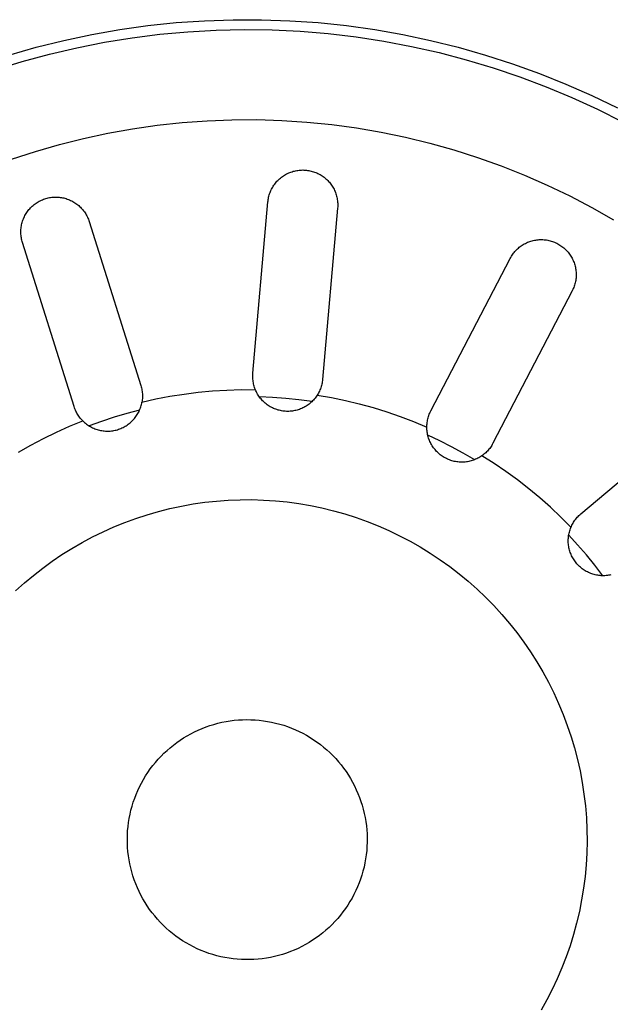
# Model space of a CAD drawing. Units: millimetres. Extents: x -406 to 391, y -345 to 366.
# Drawn here: x 125 to 155, y -297 to -247 of the extents above; entities that cross this region are included whole.
import ezdxf

# ---------------------------------------------------------------- set-up
doc = ezdxf.new("R2010")
doc.units = ezdxf.units.MM
doc.header["$MEASUREMENT"] = 0
doc.layers.add('Make2D$visible$lines', color=7, linetype='Continuous', true_color=0x000000)

msp = doc.modelspace()

# ---------------------------------------------------------------- linework, layer by layer
at = {"layer": 'Make2D$visible$lines', "color": 7, "true_color": 0xffffff}
for p, q in [((131.88, -247.647), (133.296, -247.499)), ((133.296, -247.499), (134.716, -247.401)), ((134.716, -247.401), (136.138, -247.351)), ((136.138, -247.351), (137.561, -247.351)), ((137.561, -247.351), (138.984, -247.401)), ((138.984, -247.401), (140.403, -247.499)), ((140.403, -247.499), (141.819, -247.647)), ((127.677, -248.384), (129.069, -248.09)), ((129.069, -248.09), (130.471, -247.844)), ((130.471, -247.844), (131.88, -247.647)), ((131.089, -248.257), (132.484, -248.081)), ((132.484, -248.081), (133.884, -247.954)), ((133.884, -247.954), (135.288, -247.875)), ((135.288, -247.875), (136.693, -247.845)), ((136.693, -247.845), (138.099, -247.864)), ((138.099, -247.864), (139.503, -247.932)), ((139.503, -247.932), (140.904, -248.049)), ((140.904, -248.049), (142.3, -248.214)), ((141.819, -247.647), (143.228, -247.844)), ((143.228, -247.844), (144.63, -248.09)), ((144.63, -248.09), (146.022, -248.384)), ((126.295, -248.727), (127.677, -248.384)), ((128.322, -248.753), (129.701, -248.481)), ((129.701, -248.481), (131.089, -248.257)), ((142.3, -248.214), (143.69, -248.427)), ((143.69, -248.427), (145.071, -248.688)), ((146.022, -248.384), (147.404, -248.727)), ((124.927, -249.117), (126.295, -248.727)), ((125.596, -249.44), (126.953, -249.073)), ((126.953, -249.073), (128.322, -248.753)), ((145.071, -248.688), (146.443, -248.998)), ((146.443, -248.998), (147.802, -249.354)), ((147.404, -248.727), (148.773, -249.117)), ((124.253, -249.854), (125.596, -249.44)), ((147.802, -249.354), (149.149, -249.758)), ((148.773, -249.117), (150.127, -249.555)), ((150.127, -249.555), (151.465, -250.039)), ((149.149, -249.758), (150.481, -250.208)), ((151.465, -250.039), (152.786, -250.569)), ((150.481, -250.208), (151.796, -250.704)), ((151.796, -250.704), (153.094, -251.246)), ((152.786, -250.569), (154.087, -251.145)), ((153.094, -251.246), (154.372, -251.832)), ((154.087, -251.145), (155.368, -251.766)), ((154.372, -251.832), (155.628, -252.462)), ((132.349, -252.628), (133.591, -252.493)), ((133.591, -252.493), (134.837, -252.401)), ((134.837, -252.401), (136.086, -252.353)), ((136.086, -252.353), (137.336, -252.348)), ((137.336, -252.348), (138.585, -252.387)), ((138.585, -252.387), (139.832, -252.469)), ((139.832, -252.469), (141.075, -252.594)), ((129.882, -253.026), (131.112, -252.805)), ((131.112, -252.805), (132.349, -252.628)), ((141.075, -252.594), (142.313, -252.762)), ((142.313, -252.762), (143.545, -252.973)), ((143.545, -252.973), (144.768, -253.227)), ((127.448, -253.594), (128.66, -253.289)), ((128.66, -253.289), (129.882, -253.026)), ((144.768, -253.227), (145.983, -253.523)), ((125.06, -254.33), (126.248, -253.942)), ((126.248, -253.942), (127.448, -253.594)), ((145.983, -253.523), (147.186, -253.861)), ((147.186, -253.861), (148.376, -254.24)), ((148.376, -254.24), (149.553, -254.661)), ((138.923, -255.014), (138.978, -254.99)), ((138.978, -254.99), (139.035, -254.969)), ((139.035, -254.969), (139.092, -254.95)), ((139.092, -254.95), (139.15, -254.932)), ((139.15, -254.932), (139.208, -254.917)), ((139.208, -254.917), (139.267, -254.903)), ((139.267, -254.903), (139.327, -254.892)), ((139.327, -254.892), (139.386, -254.883)), ((139.386, -254.883), (139.446, -254.876)), ((139.446, -254.876), (139.506, -254.87)), ((139.506, -254.87), (139.567, -254.867)), ((139.567, -254.867), (139.627, -254.866)), ((139.627, -254.866), (139.688, -254.867)), ((139.688, -254.867), (139.748, -254.871)), ((139.748, -254.871), (139.808, -254.876)), ((139.808, -254.876), (139.868, -254.883)), ((139.868, -254.883), (139.928, -254.893)), ((139.928, -254.893), (139.987, -254.904)), ((139.987, -254.904), (140.046, -254.918)), ((140.046, -254.918), (140.104, -254.933)), ((140.104, -254.933), (140.162, -254.951)), ((140.162, -254.951), (140.219, -254.97)), ((140.219, -254.97), (140.276, -254.992)), ((149.553, -254.661), (150.714, -255.122)), ((138.258, -255.524), (138.297, -255.477)), ((138.297, -255.477), (138.337, -255.432)), ((138.337, -255.432), (138.379, -255.388)), ((138.379, -255.388), (138.422, -255.346)), ((138.422, -255.346), (138.466, -255.305)), ((138.466, -255.305), (138.512, -255.266)), ((138.512, -255.266), (138.559, -255.229)), ((138.559, -255.229), (138.608, -255.193)), ((138.608, -255.193), (138.658, -255.158)), ((138.658, -255.158), (138.709, -255.126)), ((138.709, -255.126), (138.761, -255.095)), ((138.761, -255.095), (138.814, -255.066)), ((138.814, -255.066), (138.868, -255.039)), ((138.868, -255.039), (138.923, -255.014)), ((140.276, -254.992), (140.331, -255.015)), ((140.331, -255.015), (140.386, -255.04)), ((140.386, -255.04), (140.44, -255.068)), ((140.44, -255.068), (140.493, -255.097)), ((140.493, -255.097), (140.545, -255.127)), ((140.545, -255.127), (140.596, -255.16)), ((140.596, -255.16), (140.646, -255.194)), ((140.646, -255.194), (140.694, -255.231)), ((140.694, -255.231), (140.741, -255.268)), ((140.741, -255.268), (140.787, -255.308)), ((140.787, -255.308), (140.832, -255.348)), ((140.832, -255.348), (140.875, -255.391)), ((140.875, -255.391), (140.916, -255.435)), ((140.916, -255.435), (140.956, -255.48)), ((140.956, -255.48), (140.995, -255.527)), ((150.714, -255.122), (151.859, -255.623)), ((137.99, -255.994), (138.012, -255.938)), ((138.012, -255.938), (138.037, -255.883)), ((138.037, -255.883), (138.063, -255.828)), ((138.063, -255.828), (138.091, -255.775)), ((138.091, -255.775), (138.121, -255.723)), ((138.121, -255.723), (138.153, -255.671)), ((138.153, -255.671), (138.186, -255.621)), ((138.186, -255.621), (138.221, -255.572)), ((138.221, -255.572), (138.258, -255.524)), ((140.995, -255.527), (141.032, -255.574)), ((141.032, -255.574), (141.067, -255.624)), ((141.067, -255.624), (141.1, -255.674)), ((141.1, -255.674), (141.132, -255.725)), ((141.132, -255.725), (141.162, -255.778)), ((141.162, -255.778), (141.19, -255.831)), ((141.19, -255.831), (141.216, -255.886)), ((141.216, -255.886), (141.24, -255.941)), ((141.24, -255.941), (141.262, -255.997)), ((151.859, -255.623), (152.986, -256.164)), ((126.336, -256.491), (126.388, -256.459)), ((126.388, -256.459), (126.44, -256.43)), ((126.44, -256.43), (126.494, -256.402)), ((126.494, -256.402), (126.549, -256.376)), ((126.549, -256.376), (126.604, -256.352)), ((126.604, -256.352), (126.66, -256.33)), ((126.66, -256.33), (126.717, -256.31)), ((126.717, -256.31), (126.775, -256.291)), ((126.775, -256.291), (126.833, -256.275)), ((126.833, -256.275), (126.892, -256.261)), ((126.892, -256.261), (126.951, -256.249)), ((126.951, -256.249), (127.01, -256.239)), ((127.01, -256.239), (127.07, -256.231)), ((127.07, -256.231), (127.13, -256.225)), ((127.13, -256.225), (127.191, -256.221)), ((127.191, -256.221), (127.251, -256.219)), ((127.251, -256.219), (127.312, -256.22)), ((127.312, -256.22), (127.372, -256.222)), ((127.372, -256.222), (127.432, -256.227)), ((127.432, -256.227), (127.492, -256.233)), ((127.492, -256.233), (127.552, -256.242)), ((127.552, -256.242), (127.611, -256.252)), ((127.611, -256.252), (127.67, -256.265)), ((127.67, -256.265), (127.729, -256.28)), ((127.729, -256.28), (127.787, -256.297)), ((127.787, -256.297), (127.845, -256.316)), ((127.845, -256.316), (127.901, -256.336)), ((127.901, -256.336), (127.957, -256.359)), ((127.957, -256.359), (128.012, -256.384)), ((128.012, -256.384), (128.067, -256.41)), ((128.067, -256.41), (128.12, -256.438)), ((128.12, -256.438), (128.172, -256.469)), ((137.133, -265.031), (137.882, -256.464)), ((137.882, -256.464), (137.888, -256.404)), ((137.888, -256.404), (137.897, -256.344)), ((137.897, -256.344), (137.907, -256.284)), ((137.907, -256.284), (137.92, -256.225)), ((137.92, -256.225), (137.934, -256.167)), ((137.934, -256.167), (137.951, -256.109)), ((137.951, -256.109), (137.969, -256.051)), ((137.969, -256.051), (137.99, -255.994)), ((141.262, -255.997), (141.283, -256.054)), ((141.283, -256.054), (141.301, -256.112)), ((141.301, -256.112), (141.318, -256.17)), ((141.318, -256.17), (141.332, -256.229)), ((141.332, -256.229), (141.344, -256.288)), ((141.344, -256.288), (141.355, -256.347)), ((141.355, -256.347), (141.363, -256.407)), ((141.363, -256.407), (141.369, -256.467)), ((141.369, -256.467), (141.373, -256.527)), ((152.986, -256.164), (154.093, -256.743)), ((125.82, -256.993), (125.855, -256.943)), ((125.855, -256.943), (125.891, -256.895)), ((125.891, -256.895), (125.929, -256.848)), ((125.929, -256.848), (125.968, -256.802)), ((125.968, -256.802), (126.009, -256.758)), ((126.009, -256.758), (126.052, -256.715)), ((126.052, -256.715), (126.096, -256.673)), ((126.096, -256.673), (126.141, -256.634)), ((126.141, -256.634), (126.188, -256.595)), ((126.188, -256.595), (126.236, -256.559)), ((126.236, -256.559), (126.286, -256.524)), ((126.286, -256.524), (126.336, -256.491)), ((128.172, -256.469), (128.224, -256.501)), ((128.224, -256.501), (128.274, -256.534)), ((128.274, -256.534), (128.323, -256.57)), ((128.323, -256.57), (128.37, -256.607)), ((128.37, -256.607), (128.417, -256.646)), ((128.417, -256.646), (128.462, -256.686)), ((128.462, -256.686), (128.505, -256.728)), ((128.505, -256.728), (128.547, -256.771)), ((128.547, -256.771), (128.588, -256.816)), ((128.588, -256.816), (128.627, -256.862)), ((128.627, -256.862), (128.665, -256.909)), ((128.665, -256.909), (128.7, -256.958)), ((128.7, -256.958), (128.734, -257.008)), ((141.369, -256.769), (140.619, -265.336)), ((141.373, -256.709), (141.369, -256.769)), ((141.373, -256.527), (141.375, -256.588)), ((141.375, -256.648), (141.373, -256.709)), ((141.375, -256.588), (141.375, -256.648)), ((154.093, -256.743), (155.179, -257.361)), ((125.591, -257.483), (125.609, -257.425)), ((125.609, -257.425), (125.628, -257.368)), ((125.628, -257.368), (125.65, -257.312)), ((125.65, -257.312), (125.674, -257.256)), ((125.674, -257.256), (125.699, -257.202)), ((125.699, -257.202), (125.727, -257.148)), ((125.727, -257.148), (125.756, -257.095)), ((125.756, -257.095), (125.787, -257.043)), ((125.787, -257.043), (125.82, -256.993)), ((128.734, -257.008), (128.767, -257.059)), ((128.767, -257.059), (128.797, -257.111)), ((128.797, -257.111), (128.826, -257.164)), ((128.826, -257.164), (128.853, -257.218)), ((128.853, -257.218), (128.878, -257.273)), ((128.878, -257.273), (128.901, -257.329)), ((128.901, -257.329), (128.922, -257.386)), ((128.922, -257.386), (128.941, -257.443)), ((128.941, -257.443), (131.527, -265.645)), ((125.522, -257.96), (125.523, -257.9)), ((125.523, -257.9), (125.527, -257.839)), ((125.527, -257.839), (125.532, -257.779)), ((125.532, -257.779), (125.54, -257.719)), ((125.54, -257.719), (125.55, -257.66)), ((125.55, -257.66), (125.561, -257.6)), ((125.561, -257.6), (125.575, -257.542)), ((125.575, -257.542), (125.591, -257.483)), ((125.523, -258.02), (125.522, -257.96)), ((125.526, -258.081), (125.523, -258.02)), ((125.531, -258.141), (125.526, -258.081)), ((125.537, -258.201), (125.531, -258.141)), ((125.547, -258.261), (125.537, -258.201)), ((125.558, -258.32), (125.547, -258.261)), ((125.571, -258.379), (125.558, -258.32)), ((125.586, -258.438), (125.571, -258.379)), ((150.987, -258.439), (151.044, -258.42)), ((151.044, -258.42), (151.103, -258.404)), ((151.103, -258.404), (151.161, -258.389)), ((151.161, -258.389), (151.22, -258.376)), ((151.22, -258.376), (151.28, -258.366)), ((151.28, -258.366), (151.339, -258.357)), ((151.339, -258.357), (151.4, -258.351)), ((151.4, -258.351), (151.46, -258.347)), ((151.46, -258.347), (151.52, -258.344)), ((151.52, -258.344), (151.581, -258.344)), ((151.581, -258.344), (151.641, -258.346)), ((151.641, -258.346), (151.701, -258.35)), ((151.701, -258.35), (151.761, -258.356)), ((151.761, -258.356), (151.821, -258.364)), ((151.821, -258.364), (151.881, -258.374)), ((151.881, -258.374), (151.94, -258.386)), ((151.94, -258.386), (151.999, -258.401)), ((151.999, -258.401), (152.057, -258.417)), ((152.057, -258.417), (152.114, -258.435)), ((152.114, -258.435), (152.171, -258.456)), ((125.603, -258.496), (125.586, -258.438)), ((128.189, -266.697), (125.603, -258.496)), ((150.242, -258.938), (150.283, -258.893)), ((150.283, -258.893), (150.325, -258.85)), ((150.325, -258.85), (150.369, -258.808)), ((150.369, -258.808), (150.414, -258.768)), ((150.414, -258.768), (150.461, -258.729)), ((150.461, -258.729), (150.508, -258.692)), ((150.508, -258.692), (150.557, -258.657)), ((150.557, -258.657), (150.608, -258.623)), ((150.608, -258.623), (150.659, -258.591)), ((150.659, -258.591), (150.711, -258.561)), ((150.711, -258.561), (150.765, -258.533)), ((150.765, -258.533), (150.819, -258.507)), ((150.819, -258.507), (150.874, -258.482)), ((150.874, -258.482), (150.93, -258.46)), ((150.93, -258.46), (150.987, -258.439)), ((152.171, -258.456), (152.227, -258.478)), ((152.227, -258.478), (152.283, -258.502)), ((152.283, -258.502), (152.337, -258.528)), ((152.337, -258.528), (152.391, -258.556)), ((152.391, -258.556), (152.444, -258.586)), ((152.444, -258.586), (152.495, -258.617)), ((152.495, -258.617), (152.546, -258.65)), ((152.546, -258.65), (152.595, -258.685)), ((152.595, -258.685), (152.643, -258.722)), ((152.643, -258.722), (152.689, -258.76)), ((152.689, -258.76), (152.735, -258.8)), ((152.735, -258.8), (152.779, -258.842)), ((152.779, -258.842), (152.821, -258.885)), ((152.821, -258.885), (152.862, -258.929)), ((152.862, -258.929), (152.902, -258.975)), ((146.033, -266.914), (150.004, -259.286)), ((150.004, -259.286), (150.033, -259.233)), ((150.033, -259.233), (150.063, -259.181)), ((150.063, -259.181), (150.096, -259.13)), ((150.096, -259.13), (150.13, -259.08)), ((150.13, -259.08), (150.166, -259.031)), ((150.166, -259.031), (150.203, -258.984)), ((150.203, -258.984), (150.242, -258.938)), ((152.902, -258.975), (152.939, -259.022)), ((152.939, -259.022), (152.976, -259.07)), ((152.976, -259.07), (153.01, -259.12)), ((153.01, -259.12), (153.043, -259.171)), ((153.043, -259.171), (153.074, -259.223)), ((153.074, -259.223), (153.103, -259.275)), ((153.103, -259.275), (153.13, -259.329)), ((153.13, -259.329), (153.156, -259.384)), ((153.156, -259.384), (153.179, -259.44)), ((153.179, -259.44), (153.201, -259.496)), ((153.201, -259.496), (153.221, -259.553)), ((153.221, -259.553), (153.238, -259.611)), ((153.238, -259.611), (153.254, -259.669)), ((153.254, -259.669), (153.268, -259.728)), ((153.268, -259.728), (153.279, -259.788)), ((153.279, -259.788), (153.289, -259.847)), ((153.289, -259.847), (153.296, -259.907)), ((153.296, -259.907), (153.302, -259.967)), ((153.281, -260.389), (153.27, -260.448)), ((153.29, -260.329), (153.281, -260.389)), ((153.297, -260.269), (153.29, -260.329)), ((153.302, -260.209), (153.297, -260.269)), ((153.302, -259.967), (153.305, -260.028)), ((153.305, -260.148), (153.302, -260.209)), ((153.305, -260.028), (153.306, -260.088)), ((153.306, -260.088), (153.305, -260.148)), ((153.135, -260.848), (153.109, -260.902)), ((153.161, -260.793), (153.135, -260.848)), ((153.184, -260.737), (153.161, -260.793)), ((153.205, -260.681), (153.184, -260.737)), ((153.224, -260.623), (153.205, -260.681)), ((153.242, -260.565), (153.224, -260.623)), ((153.257, -260.507), (153.242, -260.565)), ((153.27, -260.448), (153.257, -260.507)), ((153.109, -260.902), (149.137, -268.53)), ((137.126, -265.15), (137.128, -265.091)), ((137.126, -265.21), (137.126, -265.15)), ((137.128, -265.269), (137.126, -265.21)), ((137.128, -265.091), (137.133, -265.031)), ((137.132, -265.329), (137.128, -265.269)), ((131.527, -265.645), (131.544, -265.702)), ((131.544, -265.702), (131.559, -265.76)), ((131.559, -265.76), (131.572, -265.818)), ((131.572, -265.818), (131.583, -265.877)), ((137.138, -265.388), (137.132, -265.329)), ((137.146, -265.447), (137.138, -265.388)), ((137.156, -265.506), (137.146, -265.447)), ((137.168, -265.565), (137.156, -265.506)), ((137.182, -265.623), (137.168, -265.565)), ((137.198, -265.68), (137.182, -265.623)), ((137.216, -265.737), (137.198, -265.68)), ((137.236, -265.793), (137.216, -265.737)), ((137.257, -265.849), (137.236, -265.793)), ((140.511, -265.807), (140.489, -265.863)), ((140.532, -265.75), (140.511, -265.807)), ((140.55, -265.692), (140.532, -265.75)), ((140.567, -265.634), (140.55, -265.692)), ((140.582, -265.575), (140.567, -265.634)), ((140.594, -265.516), (140.582, -265.575)), ((140.605, -265.456), (140.594, -265.516)), ((140.613, -265.396), (140.605, -265.456)), ((140.619, -265.336), (140.613, -265.396)), ((131.583, -265.877), (131.592, -265.936)), ((131.592, -265.936), (131.599, -265.995)), ((131.599, -265.995), (131.604, -266.054)), ((131.604, -266.293), (131.599, -266.352)), ((131.604, -266.054), (131.607, -266.114)), ((131.607, -266.233), (131.604, -266.293)), ((131.607, -266.114), (131.608, -266.174)), ((131.608, -266.174), (131.607, -266.233)), ((132.281, -266.314), (132.983, -266.18)), ((132.983, -266.18), (133.69, -266.068)), ((133.69, -266.068), (134.4, -265.979)), ((134.4, -265.979), (135.112, -265.912)), ((135.112, -265.912), (135.827, -265.868)), ((135.827, -265.868), (136.542, -265.847)), ((136.542, -265.847), (137.257, -265.849)), ((137.281, -265.904), (137.257, -265.849)), ((137.307, -265.959), (137.281, -265.904)), ((137.335, -266.013), (137.307, -265.959)), ((137.365, -266.066), (137.335, -266.013)), ((137.396, -266.118), (137.365, -266.066)), ((137.429, -266.168), (137.396, -266.118)), ((137.464, -266.218), (137.429, -266.168)), ((138.119, -266.236), (137.457, -266.208)), ((137.501, -266.266), (137.464, -266.218)), ((137.539, -266.313), (137.501, -266.266)), ((137.579, -266.358), (137.539, -266.313)), ((138.78, -266.284), (138.119, -266.236)), ((139.438, -266.352), (138.78, -266.284)), ((140.242, -266.278), (140.203, -266.324)), ((140.279, -266.23), (140.242, -266.278)), ((140.314, -266.181), (140.279, -266.23)), ((140.348, -266.13), (140.314, -266.181)), ((140.38, -266.079), (140.348, -266.13)), ((140.354, -266.12), (141.059, -266.243)), ((140.41, -266.026), (140.38, -266.079)), ((140.438, -265.973), (140.41, -266.026)), ((140.464, -265.918), (140.438, -265.973)), ((140.489, -265.863), (140.464, -265.918)), ((141.059, -266.243), (141.76, -266.388)), ((128.208, -266.754), (128.189, -266.697)), ((128.229, -266.81), (128.208, -266.754)), ((131.483, -266.82), (131.505, -266.764)), ((131.505, -266.764), (131.524, -266.706)), ((131.524, -266.706), (131.542, -266.648)), ((131.542, -266.648), (131.557, -266.589)), ((131.557, -266.589), (131.571, -266.53)), ((131.571, -266.53), (131.582, -266.47)), ((131.582, -266.47), (132.281, -266.314)), ((131.592, -266.411), (131.582, -266.47)), ((131.599, -266.352), (131.592, -266.411)), ((137.62, -266.403), (137.579, -266.358)), ((137.663, -266.445), (137.62, -266.403)), ((137.708, -266.486), (137.663, -266.445)), ((137.753, -266.526), (137.708, -266.486)), ((137.8, -266.564), (137.753, -266.526)), ((137.849, -266.601), (137.8, -266.564)), ((137.898, -266.635), (137.849, -266.601)), ((137.949, -266.668), (137.898, -266.635)), ((138.001, -266.699), (137.949, -266.668)), ((138.054, -266.729), (138.001, -266.699)), ((138.108, -266.756), (138.054, -266.729)), ((138.163, -266.782), (138.108, -266.756)), ((138.219, -266.806), (138.163, -266.782)), ((140.095, -266.439), (139.438, -266.352)), ((139.575, -266.788), (139.519, -266.811)), ((139.63, -266.763), (139.575, -266.788)), ((139.684, -266.736), (139.63, -266.763)), ((139.737, -266.707), (139.684, -266.736)), ((139.79, -266.676), (139.737, -266.707)), ((139.841, -266.644), (139.79, -266.676)), ((139.891, -266.609), (139.841, -266.644)), ((139.939, -266.574), (139.891, -266.609)), ((139.987, -266.536), (139.939, -266.574)), ((140.033, -266.497), (139.987, -266.536)), ((140.078, -266.456), (140.033, -266.497)), ((140.121, -266.414), (140.078, -266.456)), ((140.163, -266.37), (140.121, -266.414)), ((140.203, -266.324), (140.163, -266.37)), ((141.76, -266.388), (142.456, -266.555)), ((142.456, -266.555), (143.146, -266.744)), ((143.146, -266.744), (143.829, -266.955)), ((153.535, -272.06), (160.123, -266.532)), ((128.252, -266.865), (128.229, -266.81)), ((128.276, -266.919), (128.252, -266.865)), ((128.303, -266.973), (128.276, -266.919)), ((128.331, -267.025), (128.303, -266.973)), ((128.361, -267.077), (128.331, -267.025)), ((128.393, -267.128), (128.361, -267.077)), ((128.426, -267.177), (128.393, -267.128)), ((128.461, -267.225), (128.426, -267.177)), ((128.498, -267.272), (128.461, -267.225)), ((128.536, -267.318), (128.498, -267.272)), ((130.19, -267.225), (129.562, -267.434)), ((130.825, -267.035), (130.19, -267.225)), ((131.465, -266.865), (130.825, -267.035)), ((131.165, -267.335), (131.205, -267.289)), ((131.205, -267.289), (131.243, -267.241)), ((131.243, -267.241), (131.279, -267.192)), ((131.279, -267.192), (131.314, -267.143)), ((131.314, -267.143), (131.347, -267.091)), ((131.347, -267.091), (131.378, -267.039)), ((131.378, -267.039), (131.407, -266.986)), ((131.407, -266.986), (131.434, -266.932)), ((131.434, -266.932), (131.46, -266.876)), ((131.46, -266.876), (131.483, -266.82)), ((138.275, -266.827), (138.219, -266.806)), ((138.332, -266.847), (138.275, -266.827)), ((138.39, -266.865), (138.332, -266.847)), ((138.449, -266.881), (138.39, -266.865)), ((138.508, -266.894), (138.449, -266.881)), ((138.567, -266.906), (138.508, -266.894)), ((138.627, -266.916), (138.567, -266.906)), ((138.687, -266.923), (138.627, -266.916)), ((138.747, -266.929), (138.687, -266.923)), ((138.808, -266.932), (138.747, -266.929)), ((138.868, -266.934), (138.808, -266.932)), ((138.929, -266.933), (138.868, -266.934)), ((138.989, -266.93), (138.929, -266.933)), ((139.05, -266.925), (138.989, -266.93)), ((139.11, -266.918), (139.05, -266.925)), ((139.17, -266.909), (139.11, -266.918)), ((139.229, -266.898), (139.17, -266.909)), ((139.288, -266.884), (139.229, -266.898)), ((139.347, -266.869), (139.288, -266.884)), ((139.405, -266.852), (139.347, -266.869)), ((139.462, -266.832), (139.405, -266.852)), ((139.519, -266.811), (139.462, -266.832)), ((143.829, -266.955), (144.506, -267.188)), ((144.506, -267.188), (145.175, -267.442)), ((145.884, -267.31), (145.9, -267.251)), ((145.9, -267.251), (145.917, -267.193)), ((145.917, -267.193), (145.936, -267.136)), ((145.936, -267.136), (145.958, -267.079)), ((145.958, -267.079), (145.981, -267.023)), ((145.981, -267.023), (146.006, -266.968)), ((146.006, -266.968), (146.033, -266.914)), ((127.303, -267.971), (127.956, -267.678)), ((127.956, -267.678), (128.617, -267.405)), ((128.576, -267.362), (128.536, -267.318)), ((128.617, -267.405), (128.576, -267.362)), ((128.617, -267.405), (128.661, -267.448)), ((128.661, -267.448), (128.706, -267.488)), ((128.706, -267.488), (128.752, -267.528)), ((128.752, -267.528), (128.8, -267.565)), ((128.8, -267.565), (128.849, -267.601)), ((128.849, -267.601), (128.899, -267.635)), ((128.899, -267.635), (128.951, -267.668)), ((129.562, -267.434), (128.94, -267.661)), ((128.951, -267.668), (129.003, -267.698)), ((129.003, -267.698), (129.057, -267.727)), ((129.057, -267.727), (129.111, -267.754)), ((129.111, -267.754), (129.167, -267.779)), ((129.167, -267.779), (129.223, -267.802)), ((130.471, -267.811), (130.527, -267.788)), ((130.527, -267.788), (130.583, -267.764)), ((130.583, -267.764), (130.638, -267.738)), ((130.638, -267.738), (130.692, -267.71)), ((130.692, -267.71), (130.744, -267.68)), ((130.744, -267.68), (130.796, -267.649)), ((130.796, -267.649), (130.847, -267.615)), ((130.847, -267.615), (130.897, -267.58)), ((130.897, -267.58), (130.945, -267.543)), ((130.945, -267.543), (130.992, -267.504)), ((130.992, -267.504), (131.037, -267.464)), ((131.037, -267.464), (131.082, -267.423)), ((131.082, -267.423), (131.124, -267.379)), ((131.124, -267.379), (131.165, -267.335)), ((145.175, -267.442), (145.835, -267.717)), ((145.835, -267.73), (145.836, -267.67)), ((145.836, -267.791), (145.835, -267.73)), ((145.836, -267.67), (145.839, -267.609)), ((145.839, -267.609), (145.844, -267.549)), ((145.844, -267.549), (145.851, -267.489)), ((145.851, -267.489), (145.86, -267.429)), ((145.86, -267.429), (145.871, -267.369)), ((145.871, -267.369), (145.884, -267.31)), ((126.66, -268.285), (127.303, -267.971)), ((129.223, -267.802), (129.28, -267.823)), ((129.28, -267.823), (129.337, -267.842)), ((129.337, -267.842), (129.396, -267.859)), ((129.396, -267.859), (129.455, -267.874)), ((129.455, -267.874), (129.514, -267.887)), ((129.514, -267.887), (129.574, -267.898)), ((129.574, -267.898), (129.634, -267.907)), ((129.634, -267.907), (129.694, -267.914)), ((129.694, -267.914), (129.755, -267.918)), ((129.755, -267.918), (129.815, -267.921)), ((129.815, -267.921), (129.876, -267.921)), ((129.876, -267.921), (129.937, -267.919)), ((129.937, -267.919), (129.998, -267.916)), ((129.998, -267.916), (130.058, -267.91)), ((130.058, -267.91), (130.118, -267.902)), ((130.118, -267.902), (130.178, -267.892)), ((130.178, -267.892), (130.238, -267.88)), ((130.238, -267.88), (130.297, -267.865)), ((130.297, -267.865), (130.355, -267.849)), ((130.355, -267.849), (130.413, -267.831)), ((130.413, -267.831), (130.471, -267.811)), ((145.84, -267.851), (145.836, -267.791)), ((145.845, -267.911), (145.84, -267.851)), ((145.853, -267.971), (145.845, -267.911)), ((145.862, -268.031), (145.853, -267.971)), ((145.874, -268.091), (145.862, -268.031)), ((145.888, -268.15), (145.874, -268.091)), ((146.483, -268.405), (145.882, -268.126)), ((145.904, -268.208), (145.888, -268.15)), ((145.921, -268.266), (145.904, -268.208)), ((145.941, -268.323), (145.921, -268.266)), ((125.406, -268.973), (126.027, -268.619)), ((126.027, -268.619), (126.66, -268.285)), ((145.963, -268.38), (145.941, -268.323)), ((145.987, -268.435), (145.963, -268.38)), ((146.012, -268.49), (145.987, -268.435)), ((146.04, -268.544), (146.012, -268.49)), ((146.069, -268.597), (146.04, -268.544)), ((146.1, -268.649), (146.069, -268.597)), ((146.133, -268.7), (146.1, -268.649)), ((146.168, -268.75), (146.133, -268.7)), ((146.204, -268.798), (146.168, -268.75)), ((147.075, -268.702), (146.483, -268.405)), ((147.658, -269.017), (147.075, -268.702)), ((149.013, -268.734), (148.978, -268.782)), ((149.047, -268.684), (149.013, -268.734)), ((149.079, -268.634), (149.047, -268.684)), ((149.109, -268.583), (149.079, -268.634)), ((149.137, -268.53), (149.109, -268.583)), ((146.243, -268.845), (146.204, -268.798)), ((146.282, -268.891), (146.243, -268.845)), ((146.323, -268.935), (146.282, -268.891)), ((146.366, -268.978), (146.323, -268.935)), ((146.41, -269.02), (146.366, -268.978)), ((146.456, -269.06), (146.41, -269.02)), ((146.503, -269.098), (146.456, -269.06)), ((146.551, -269.134), (146.503, -269.098)), ((146.601, -269.169), (146.551, -269.134)), ((146.651, -269.203), (146.601, -269.169)), ((146.703, -269.234), (146.651, -269.203)), ((146.756, -269.264), (146.703, -269.234)), ((146.81, -269.291), (146.756, -269.264)), ((148.231, -269.349), (147.658, -269.017)), ((148.439, -269.25), (148.386, -269.278)), ((148.492, -269.219), (148.439, -269.25)), ((148.543, -269.187), (148.492, -269.219)), ((148.593, -269.153), (148.543, -269.187)), ((148.641, -269.118), (148.593, -269.153)), ((149.197, -269.536), (148.593, -269.153)), ((148.688, -269.081), (148.641, -269.118)), ((148.734, -269.043), (148.688, -269.081)), ((148.778, -269.003), (148.734, -269.043)), ((148.821, -268.961), (148.778, -269.003)), ((148.862, -268.918), (148.821, -268.961)), ((148.902, -268.874), (148.862, -268.918)), ((148.941, -268.829), (148.902, -268.874)), ((148.978, -268.782), (148.941, -268.829)), ((146.864, -269.317), (146.81, -269.291)), ((146.92, -269.341), (146.864, -269.317)), ((146.976, -269.363), (146.92, -269.341)), ((147.033, -269.383), (146.976, -269.363)), ((147.091, -269.401), (147.033, -269.383)), ((147.15, -269.417), (147.091, -269.401)), ((147.209, -269.432), (147.15, -269.417)), ((147.268, -269.444), (147.209, -269.432)), ((147.328, -269.453), (147.268, -269.444)), ((147.388, -269.461), (147.328, -269.453)), ((147.448, -269.467), (147.388, -269.461)), ((147.508, -269.471), (147.448, -269.467)), ((147.569, -269.472), (147.508, -269.471)), ((147.63, -269.472), (147.569, -269.472)), ((147.69, -269.469), (147.63, -269.472)), ((147.75, -269.465), (147.69, -269.469)), ((147.811, -269.458), (147.75, -269.465)), ((147.871, -269.449), (147.811, -269.458)), ((147.93, -269.438), (147.871, -269.449)), ((147.989, -269.425), (147.93, -269.438)), ((148.048, -269.41), (147.989, -269.425)), ((148.106, -269.393), (148.048, -269.41)), ((148.164, -269.374), (148.106, -269.393)), ((148.22, -269.353), (148.164, -269.374)), ((148.276, -269.33), (148.22, -269.353)), ((148.332, -269.305), (148.276, -269.33)), ((148.386, -269.278), (148.332, -269.305)), ((149.789, -269.938), (149.197, -269.536)), ((150.368, -270.359), (149.789, -269.938)), ((150.933, -270.798), (150.368, -270.359)), ((151.484, -271.254), (150.933, -270.798)), ((132.982, -271.791), (133.559, -271.667)), ((133.559, -271.667), (134.14, -271.562)), ((134.14, -271.562), (134.724, -271.479)), ((134.724, -271.479), (135.311, -271.415)), ((135.311, -271.415), (135.899, -271.372)), ((135.899, -271.372), (136.489, -271.349)), ((136.489, -271.349), (137.079, -271.347)), ((137.079, -271.347), (137.669, -271.365)), ((137.669, -271.365), (138.258, -271.404)), ((138.258, -271.404), (138.845, -271.463)), ((138.845, -271.463), (139.43, -271.542)), ((139.43, -271.542), (140.011, -271.642)), ((140.011, -271.642), (140.589, -271.762)), ((152.02, -271.728), (151.484, -271.254)), ((131.282, -272.283), (131.843, -272.099)), ((131.843, -272.099), (132.41, -271.935)), ((132.41, -271.935), (132.982, -271.791)), ((140.589, -271.762), (141.162, -271.901)), ((141.162, -271.901), (141.73, -272.061)), ((141.73, -272.061), (142.293, -272.24)), ((152.54, -272.219), (152.02, -271.728)), ((153.045, -272.726), (152.54, -272.219)), ((153.361, -272.228), (153.402, -272.184)), ((153.402, -272.184), (153.445, -272.141)), ((153.445, -272.141), (153.489, -272.099)), ((153.489, -272.099), (153.535, -272.06)), ((129.643, -272.948), (130.181, -272.707)), ((130.181, -272.707), (130.728, -272.485)), ((130.728, -272.485), (131.282, -272.283)), ((142.293, -272.24), (142.848, -272.439)), ((142.848, -272.439), (143.397, -272.657)), ((143.397, -272.657), (143.937, -272.893)), ((153.04, -272.738), (153.064, -272.682)), ((153.064, -272.682), (153.09, -272.627)), ((153.09, -272.627), (153.117, -272.574)), ((153.117, -272.574), (153.147, -272.521)), ((153.147, -272.521), (153.178, -272.469)), ((153.178, -272.469), (153.212, -272.418)), ((153.212, -272.418), (153.246, -272.369)), ((153.246, -272.369), (153.283, -272.32)), ((153.283, -272.32), (153.321, -272.273)), ((153.321, -272.273), (153.361, -272.228)), ((129.113, -273.208), (129.643, -272.948)), ((143.937, -272.893), (144.469, -273.149)), ((144.469, -273.149), (144.992, -273.422)), ((152.921, -273.206), (152.928, -273.146)), ((152.928, -273.146), (152.938, -273.086)), ((153.38, -273.61), (152.932, -273.122)), ((152.938, -273.086), (152.95, -273.027)), ((152.95, -273.027), (152.964, -272.968)), ((152.964, -272.968), (152.98, -272.909)), ((152.98, -272.909), (152.998, -272.851)), ((152.998, -272.851), (153.018, -272.794)), ((153.018, -272.794), (153.04, -272.738)), ((128.081, -273.781), (128.592, -273.485)), ((128.592, -273.485), (129.113, -273.208)), ((144.992, -273.422), (145.505, -273.714)), ((152.91, -273.387), (152.911, -273.327)), ((152.91, -273.448), (152.91, -273.387)), ((152.913, -273.508), (152.91, -273.448)), ((152.911, -273.327), (152.915, -273.266)), ((152.918, -273.569), (152.913, -273.508)), ((152.915, -273.266), (152.921, -273.206)), ((152.925, -273.629), (152.918, -273.569)), ((152.934, -273.689), (152.925, -273.629)), ((152.945, -273.748), (152.934, -273.689)), ((153.814, -274.111), (153.38, -273.61)), ((127.092, -274.424), (127.581, -274.094)), ((127.581, -274.094), (128.081, -273.781)), ((145.505, -273.714), (146.008, -274.023)), ((146.008, -274.023), (146.499, -274.349)), ((152.958, -273.807), (152.945, -273.748)), ((152.973, -273.866), (152.958, -273.807)), ((152.99, -273.924), (152.973, -273.866)), ((153.009, -273.982), (152.99, -273.924)), ((153.03, -274.038), (153.009, -273.982)), ((153.053, -274.094), (153.03, -274.038)), ((153.078, -274.149), (153.053, -274.094)), ((153.105, -274.204), (153.078, -274.149)), ((154.232, -274.624), (153.814, -274.111)), ((126.615, -274.771), (127.092, -274.424)), ((146.499, -274.349), (146.979, -274.693)), ((153.134, -274.257), (153.105, -274.204)), ((153.164, -274.309), (153.134, -274.257)), ((153.197, -274.361), (153.164, -274.309)), ((153.231, -274.411), (153.197, -274.361)), ((153.266, -274.459), (153.231, -274.411)), ((153.304, -274.507), (153.266, -274.459)), ((153.343, -274.553), (153.304, -274.507)), ((153.384, -274.598), (153.343, -274.553)), ((153.426, -274.642), (153.384, -274.598)), ((153.47, -274.684), (153.426, -274.642)), ((154.634, -275.15), (154.232, -274.624)), ((125.698, -275.514), (126.15, -275.135)), ((126.15, -275.135), (126.615, -274.771)), ((146.979, -274.693), (147.447, -275.053)), ((147.447, -275.053), (147.902, -275.428)), ((153.515, -274.724), (153.47, -274.684)), ((153.561, -274.763), (153.515, -274.724)), ((153.609, -274.8), (153.561, -274.763)), ((153.658, -274.835), (153.609, -274.8)), ((153.708, -274.869), (153.658, -274.835)), ((153.76, -274.901), (153.708, -274.869)), ((153.812, -274.932), (153.76, -274.901)), ((153.866, -274.96), (153.812, -274.932)), ((153.92, -274.987), (153.866, -274.96)), ((153.975, -275.011), (153.92, -274.987)), ((154.031, -275.034), (153.975, -275.011)), ((154.088, -275.055), (154.031, -275.034)), ((154.146, -275.073), (154.088, -275.055)), ((154.204, -275.09), (154.146, -275.073)), ((154.263, -275.105), (154.204, -275.09)), ((154.322, -275.118), (154.263, -275.105)), ((154.382, -275.128), (154.322, -275.118)), ((154.442, -275.137), (154.382, -275.128)), ((154.502, -275.143), (154.442, -275.137)), ((154.562, -275.148), (154.502, -275.143)), ((154.623, -275.15), (154.562, -275.148)), ((154.683, -275.15), (154.623, -275.15)), ((154.744, -275.148), (154.683, -275.15)), ((154.804, -275.144), (154.744, -275.148)), ((154.865, -275.138), (154.804, -275.144)), ((154.925, -275.13), (154.865, -275.138)), ((154.984, -275.12), (154.925, -275.13)), ((155.044, -275.108), (154.984, -275.12)), ((125.259, -275.909), (125.698, -275.514)), ((147.902, -275.428), (148.344, -275.82)), ((148.344, -275.82), (148.771, -276.226)), ((148.771, -276.226), (149.185, -276.647)), ((149.185, -276.647), (149.583, -277.082)), ((149.583, -277.082), (149.967, -277.531)), ((149.967, -277.531), (150.334, -277.993)), ((150.334, -277.993), (150.685, -278.467)), ((150.685, -278.467), (151.02, -278.953)), ((151.02, -278.953), (151.337, -279.451)), ((151.337, -279.451), (151.637, -279.959)), ((151.637, -279.959), (151.919, -280.477)), ((151.919, -280.477), (152.183, -281.005)), ((152.183, -281.005), (152.429, -281.542)), ((152.429, -281.542), (152.656, -282.086)), ((135.182, -282.581), (135.383, -282.527)), ((135.383, -282.527), (135.586, -282.48)), ((135.586, -282.48), (135.791, -282.439)), ((135.791, -282.439), (135.996, -282.406)), ((135.996, -282.406), (136.203, -282.38)), ((136.203, -282.38), (136.41, -282.361)), ((136.41, -282.361), (136.618, -282.35)), ((136.618, -282.35), (136.826, -282.345)), ((136.826, -282.345), (137.035, -282.348)), ((137.035, -282.348), (137.243, -282.358)), ((137.243, -282.358), (137.45, -282.375)), ((137.45, -282.375), (137.657, -282.4)), ((137.657, -282.4), (137.863, -282.431)), ((137.863, -282.431), (138.068, -282.47)), ((138.068, -282.47), (138.271, -282.516)), ((138.271, -282.516), (138.472, -282.569)), ((152.656, -282.086), (152.863, -282.639)), ((134.027, -283.051), (134.212, -282.956)), ((134.212, -282.956), (134.401, -282.868)), ((134.401, -282.868), (134.592, -282.786)), ((134.592, -282.786), (134.787, -282.711)), ((134.787, -282.711), (134.983, -282.643)), ((134.983, -282.643), (135.182, -282.581)), ((138.472, -282.569), (138.672, -282.629)), ((138.672, -282.629), (138.869, -282.695)), ((138.869, -282.695), (139.064, -282.769)), ((139.064, -282.769), (139.256, -282.849)), ((139.256, -282.849), (139.445, -282.936)), ((139.445, -282.936), (139.632, -283.029)), ((139.632, -283.029), (139.814, -283.129)), ((152.863, -282.639), (153.052, -283.198)), ((133.155, -283.618), (133.321, -283.492)), ((133.321, -283.492), (133.492, -283.373)), ((133.492, -283.373), (133.666, -283.259)), ((133.666, -283.259), (133.845, -283.152)), ((133.845, -283.152), (134.027, -283.051)), ((139.814, -283.129), (139.994, -283.235)), ((139.994, -283.235), (140.169, -283.347)), ((140.169, -283.347), (140.341, -283.465)), ((140.341, -283.465), (140.508, -283.589)), ((153.052, -283.198), (153.22, -283.763)), ((132.536, -284.175), (132.683, -284.028)), ((132.683, -284.028), (132.836, -283.886)), ((132.836, -283.886), (132.993, -283.749)), ((132.993, -283.749), (133.155, -283.618)), ((140.508, -283.589), (140.671, -283.719)), ((140.671, -283.719), (140.829, -283.855)), ((140.829, -283.855), (140.982, -283.996)), ((140.982, -283.996), (141.131, -284.142)), ((153.22, -283.763), (153.37, -284.334)), ((132.126, -284.646), (132.257, -284.484)), ((132.257, -284.484), (132.394, -284.327)), ((132.394, -284.327), (132.536, -284.175)), ((141.131, -284.142), (141.274, -284.293)), ((141.274, -284.293), (141.412, -284.449)), ((141.412, -284.449), (141.545, -284.609)), ((153.37, -284.334), (153.499, -284.91)), ((131.767, -285.157), (131.881, -284.982)), ((131.881, -284.982), (132, -284.812)), ((132, -284.812), (132.126, -284.646)), ((141.545, -284.609), (141.671, -284.775)), ((141.671, -284.775), (141.793, -284.944)), ((141.793, -284.944), (141.908, -285.118)), ((153.499, -284.91), (153.608, -285.49)), ((131.558, -285.517), (131.659, -285.335)), ((131.659, -285.335), (131.767, -285.157)), ((141.908, -285.118), (142.017, -285.295)), ((142.017, -285.295), (142.119, -285.476)), ((142.119, -285.476), (142.216, -285.661)), ((153.608, -285.49), (153.697, -286.073)), ((131.293, -286.083), (131.374, -285.891)), ((131.374, -285.891), (131.463, -285.702)), ((131.463, -285.702), (131.558, -285.517)), ((142.216, -285.661), (142.306, -285.849)), ((142.306, -285.849), (142.389, -286.04)), ((131.087, -286.672), (131.149, -286.473)), ((131.149, -286.473), (131.217, -286.277)), ((131.217, -286.277), (131.293, -286.083)), ((142.389, -286.04), (142.466, -286.233)), ((142.466, -286.233), (142.536, -286.43)), ((142.536, -286.43), (142.599, -286.628)), ((153.697, -286.073), (153.766, -286.66)), ((130.985, -287.076), (131.033, -286.873)), ((131.033, -286.873), (131.087, -286.672)), ((142.599, -286.628), (142.655, -286.829)), ((142.655, -286.829), (142.704, -287.031)), ((153.766, -286.66), (153.814, -287.248)), ((130.911, -287.486), (130.945, -287.28)), ((130.945, -287.28), (130.985, -287.076)), ((142.704, -287.031), (142.746, -287.235)), ((142.746, -287.235), (142.781, -287.44)), ((142.781, -287.44), (142.809, -287.647)), ((153.814, -287.248), (153.842, -287.837)), ((130.854, -288.108), (130.866, -287.9)), ((130.866, -287.9), (130.885, -287.693)), ((130.885, -287.693), (130.911, -287.486)), ((142.809, -287.647), (142.829, -287.854)), ((142.829, -287.854), (142.843, -288.062)), ((153.842, -287.837), (153.849, -288.427)), ((130.85, -288.316), (130.854, -288.108)), ((130.852, -288.524), (130.85, -288.316)), ((142.843, -288.062), (142.849, -288.27)), ((142.849, -288.27), (142.848, -288.478)), ((153.849, -288.427), (153.836, -289.017)), ((130.862, -288.733), (130.852, -288.524)), ((130.879, -288.94), (130.862, -288.733)), ((130.903, -289.147), (130.879, -288.94)), ((142.824, -288.894), (142.802, -289.101)), ((142.84, -288.686), (142.824, -288.894)), ((142.848, -288.478), (142.84, -288.686)), ((130.935, -289.353), (130.903, -289.147)), ((130.973, -289.558), (130.935, -289.353)), ((142.772, -289.307), (142.735, -289.512)), ((142.802, -289.101), (142.772, -289.307)), ((153.836, -289.017), (153.803, -289.606)), ((131.019, -289.761), (130.973, -289.558)), ((131.072, -289.962), (131.019, -289.761)), ((142.64, -289.918), (142.582, -290.118)), ((142.691, -289.716), (142.64, -289.918)), ((142.735, -289.512), (142.691, -289.716)), ((153.803, -289.606), (153.749, -290.194)), ((131.131, -290.162), (131.072, -289.962)), ((131.198, -290.359), (131.131, -290.162)), ((131.271, -290.554), (131.198, -290.359)), ((142.517, -290.316), (142.445, -290.511)), ((142.582, -290.118), (142.517, -290.316)), ((153.749, -290.194), (153.674, -290.779)), ((131.351, -290.746), (131.271, -290.554)), ((131.438, -290.936), (131.351, -290.746)), ((142.281, -290.894), (142.19, -291.081)), ((142.366, -290.704), (142.281, -290.894)), ((142.445, -290.511), (142.366, -290.704)), ((153.674, -290.779), (153.58, -291.362)), ((131.531, -291.122), (131.438, -290.936)), ((131.63, -291.305), (131.531, -291.122)), ((131.736, -291.484), (131.63, -291.305)), ((142.091, -291.265), (141.987, -291.445)), ((142.19, -291.081), (142.091, -291.265)), ((153.58, -291.362), (153.465, -291.941)), ((131.848, -291.66), (131.736, -291.484)), ((131.966, -291.831), (131.848, -291.66)), ((132.09, -291.999), (131.966, -291.831)), ((141.759, -291.794), (141.637, -291.962)), ((141.876, -291.621), (141.759, -291.794)), ((141.987, -291.445), (141.876, -291.621)), ((132.22, -292.162), (132.09, -291.999)), ((132.355, -292.32), (132.22, -292.162)), ((132.496, -292.474), (132.355, -292.32)), ((141.374, -292.285), (141.235, -292.44)), ((141.508, -292.126), (141.374, -292.285)), ((141.637, -291.962), (141.508, -292.126)), ((153.465, -291.941), (153.33, -292.515)), ((132.642, -292.622), (132.496, -292.474)), ((132.793, -292.766), (132.642, -292.622)), ((132.949, -292.904), (132.793, -292.766)), ((140.785, -292.874), (140.626, -293.008)), ((140.94, -292.734), (140.785, -292.874)), ((141.09, -292.59), (140.94, -292.734)), ((141.235, -292.44), (141.09, -292.59)), ((153.33, -292.515), (153.176, -293.085)), ((133.109, -293.037), (132.949, -292.904)), ((133.274, -293.164), (133.109, -293.037)), ((133.444, -293.285), (133.274, -293.164)), ((133.617, -293.4), (133.444, -293.285)), ((140.121, -293.375), (139.944, -293.485)), ((140.293, -293.258), (140.121, -293.375)), ((140.462, -293.136), (140.293, -293.258)), ((140.626, -293.008), (140.462, -293.136)), ((153.176, -293.085), (153.001, -293.648)), ((133.795, -293.509), (133.617, -293.4)), ((133.976, -293.612), (133.795, -293.509)), ((134.16, -293.709), (133.976, -293.612)), ((134.348, -293.799), (134.16, -293.709)), ((134.539, -293.882), (134.348, -293.799)), ((139.203, -293.864), (139.01, -293.943)), ((139.393, -293.779), (139.203, -293.864)), ((139.58, -293.688), (139.393, -293.779)), ((139.764, -293.59), (139.58, -293.688)), ((139.944, -293.485), (139.764, -293.59)), ((153.001, -293.648), (152.807, -294.206)), ((134.732, -293.959), (134.539, -293.882)), ((134.928, -294.029), (134.732, -293.959)), ((135.127, -294.093), (134.928, -294.029)), ((135.327, -294.149), (135.127, -294.093)), ((135.53, -294.198), (135.327, -294.149)), ((135.734, -294.24), (135.53, -294.198)), ((135.939, -294.276), (135.734, -294.24)), ((136.145, -294.304), (135.939, -294.276)), ((136.353, -294.325), (136.145, -294.304)), ((136.56, -294.338), (136.353, -294.325)), ((136.769, -294.345), (136.56, -294.338)), ((136.977, -294.344), (136.769, -294.345)), ((137.185, -294.336), (136.977, -294.344)), ((137.393, -294.321), (137.185, -294.336)), ((137.6, -294.298), (137.393, -294.321)), ((137.806, -294.268), (137.6, -294.298)), ((138.011, -294.232), (137.806, -294.268)), ((138.214, -294.188), (138.011, -294.232)), ((138.416, -294.137), (138.214, -294.188)), ((138.617, -294.079), (138.416, -294.137)), ((138.814, -294.014), (138.617, -294.079)), ((139.01, -293.943), (138.814, -294.014)), ((152.807, -294.206), (152.594, -294.756)), ((152.594, -294.756), (152.362, -295.299)), ((152.362, -295.299), (152.112, -295.833)), ((152.112, -295.833), (151.843, -296.358)), ((151.843, -296.358), (151.556, -296.874))]:
    msp.add_line(p, q, dxfattribs=at)

doc.saveas('drawing.dxf')
